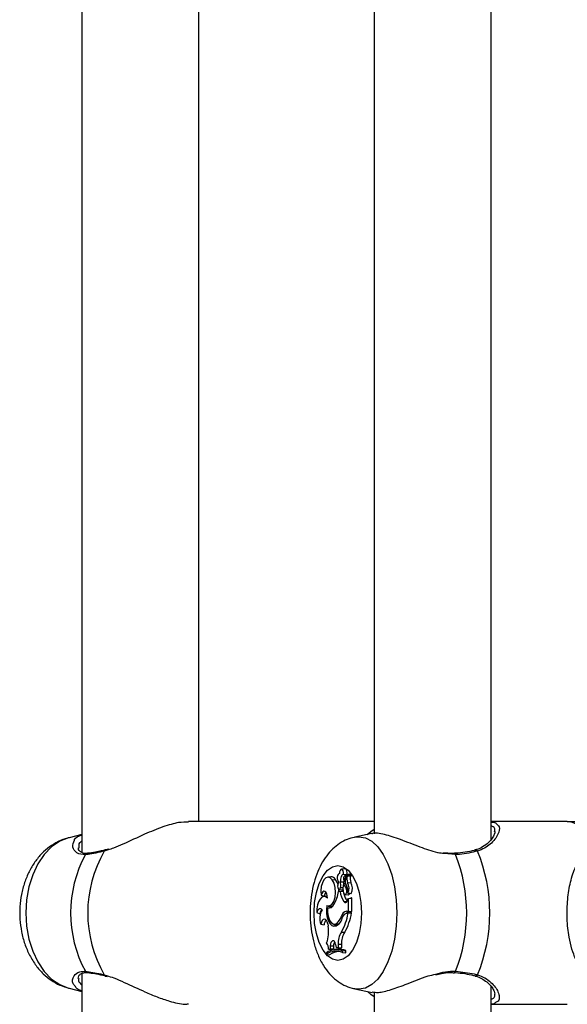
# Model space of a CAD drawing. Units: millimetres. Extents: x 0 to 42, y 0 to 29.8.
# Drawn here: x 31.4 to 31.7, y 9.1 to 9.6 of the extents above; entities that cross this region are included whole.
import ezdxf

# ---------------------------------------------------------------- set-up
doc = ezdxf.new("R2010")
doc.units = ezdxf.units.MM

msp = doc.modelspace()

# ---------------------------------------------------------------- linework, layer by layer
at = {"color": 7, "linetype": 'Continuous', "lineweight": 25}
for p, q in [((31.46260599586462, 9.648865328136228), (31.46260599586462, 9.1751874713275)), ((31.52660599586462, 9.192109159775903), (31.52660599586462, 9.651830490145795)), ((31.62260599586458, 9.64886532813623), (31.62260599586458, 9.185519506001825)), ((31.68660599586457, 9.182406914189867), (31.68660599586457, 9.651830490145743)), ((31.62260599586458, 9.1921091597759), (31.52090824362833, 9.192109159775903)), ((31.72821894060169, 9.19210915976965), (31.68660599586457, 9.19210915976965)), ((31.46260599586462, 9.185015445120248), (31.45557595273963, 9.183310231499425)), ((31.62122947699313, 9.185539173081521), (31.6119695255807, 9.183643955646781)), ((31.68838567964514, 9.186504618787533), (31.68843167103483, 9.18673624054922)), ((31.46097801062997, 9.177866551014287), (31.46094702416847, 9.177649107093668)), ((31.47544370186371, 9.17657075363883), (31.47541581511836, 9.176565530572429)), ((31.47726657795566, 9.17712748526477), (31.4754270007618, 9.176619285475685)), ((31.60356986324224, 9.163680061155183), (31.60338852461871, 9.163661718330815)), ((31.60639020107914, 9.166264049748506), (31.60466256946425, 9.166089295784527)), ((31.60584441794547, 9.163278408009742), (31.60734283445773, 9.163131086224238)), ((31.60632737189762, 9.160180486232482), (31.60763446217023, 9.163148773480327)), ((31.6093074374438, 9.162749872139415), (31.60943024355579, 9.163028754037482)), ((31.59882423598233, 9.161906475804253), (31.59709660436744, 9.161731721840274)), ((31.59955376662604, 9.160305105795581), (31.60133324120405, 9.160452337725166)), ((31.60412775347834, 9.159133444238385), (31.60594533701503, 9.159170702167776)), ((31.60583131532104, 9.158201200799967), (31.6067763228979, 9.158363817846057)), ((31.60608137194338, 9.160014471058664), (31.60678037607489, 9.159943765161778)), ((31.60632737189762, 9.160180486232482), (31.60685457424935, 9.160143751118088)), ((31.60696566127855, 9.16052072850121), (31.60788232168925, 9.162600294523852)), ((31.60962070253335, 9.162781559633265), (31.60789307091846, 9.162606805669286)), ((31.60799888087001, 9.158678767102685), (31.60978828999724, 9.158811788293377)), ((31.60304563453409, 9.15389624625027), (31.60471313195221, 9.15407122357732)), ((31.60402187633668, 9.15389624625027), (31.60304563453409, 9.15389624625027)), ((31.60328363443525, 9.153914622070305), (31.60322192731899, 9.1550553900596)), ((31.60332141695821, 9.155033289858272), (31.6050490485731, 9.154858535894293)), ((31.60402187633668, 9.15389624625027), (31.60559959492793, 9.154049178829943)), ((31.6041452095521, 9.156110684278053), (31.6054542063733, 9.15607424461031)), ((31.60554958721897, 9.15407122357732), (31.60471313195221, 9.15407122357732)), ((31.60657416871288, 9.1522382560292), (31.60830180032777, 9.152063502065221)), ((31.6072207171826, 9.155705818411384), (31.60800197327714, 9.155770621574236)), ((31.60811336115671, 9.153003853334667), (31.60824808515548, 9.152954403322724)), ((31.60828923179475, 9.152949922521563), (31.60982436812392, 9.15279463990433)), ((31.59352427564691, 9.151819732745581), (31.59525133674967, 9.151267742816371)), ((31.5967128470036, 9.15129962469121), (31.5949852153887, 9.151124870727232)), ((31.59693101786766, 9.151310075514898), (31.5967128470036, 9.15129962469121)), ((31.6059899132716, 9.148327260387445), (31.60768869225256, 9.148470550290314)), ((31.60801454161027, 9.149122185915736), (31.60847292780839, 9.15007272318885)), ((31.60847292780839, 9.15007272318885), (31.60927841550024, 9.150264617309263)), ((31.60847292780839, 9.14307993239002), (31.60847292780839, 9.15007272318885)), ((31.61029246727949, 9.142904955062967), (31.61029246727949, 9.15027604035071)), ((31.59119152928608, 9.142288507299575), (31.59288047362091, 9.141645986879455)), ((31.59704303633786, 9.14484566219219), (31.59870488890211, 9.145047104050406)), ((31.59741004208187, 9.14592477048301), (31.59913767369675, 9.145750016519031)), ((31.59841299336045, 9.145959253416546), (31.59829992059957, 9.145023116702413)), ((31.59870488890211, 9.145047104050406), (31.59882058085826, 9.145008527363913)), ((31.60740034213475, 9.14307993239002), (31.60913239294232, 9.142904955062967)), ((31.60740034213475, 9.14307993239002), (31.60847292780839, 9.14307993239002)), ((31.60918872116461, 9.142092007957094), (31.60746108954972, 9.141917253993114)), ((31.60761882417945, 9.141925226509874), (31.6093508749875, 9.142100203836927)), ((31.60761882417945, 9.141925226509874), (31.60828673975151, 9.141925226509876)), ((31.60828673975151, 9.141925226509876), (31.61014416734673, 9.142100203836927)), ((31.60847292780839, 9.14307993239002), (31.61029246727949, 9.142904955062967)), ((31.60913239294232, 9.142904955062967), (31.61029246727949, 9.142904955062967)), ((31.6093508749875, 9.142100203836927), (31.60918872116461, 9.142092007957094)), ((31.6093508749875, 9.142100203836927), (31.61014416734673, 9.142100203836927)), ((31.59713449272091, 9.136129321696766), (31.59736379448574, 9.134815422717173)), ((31.60193840627812, 9.13638386984077), (31.60336433873345, 9.13624848170515)), ((31.60467662798004, 9.140344191492073), (31.60557152100881, 9.140293393335467)), ((31.59337711225119, 9.13597410353893), (31.59515211268613, 9.135605365497007)), ((31.60056695112502, 9.136014076040187), (31.60229458273992, 9.135839322076206)), ((31.60465116557901, 9.131668309706301), (31.60643475991542, 9.131526448151108)), ((31.59640415108799, 9.120297735053725), (31.59640415108799, 9.119450991517036)), ((31.59762616715385, 9.1222074738886), (31.59840152311441, 9.122564751640901)), ((31.59762616715385, 9.1222074738886), (31.59926760852896, 9.121986160415664)), ((31.59850800990381, 9.124150344772945), (31.59840152311441, 9.122564751640901)), ((31.59840152311441, 9.122564751640901), (31.60021222300521, 9.122421431122321)), ((31.59850800990381, 9.124150344772945), (31.60032715587395, 9.124132786759557)), ((31.59926760852896, 9.121986160415664), (31.60021222300521, 9.122421431122321)), ((31.60032715587395, 9.124132786759557), (31.60021222300521, 9.122421431122321)), ((31.60268062250041, 9.122209129740996), (31.60095299088551, 9.122034375777016)), ((31.60138551198889, 9.12493508068542), (31.60171158982852, 9.123251038827545)), ((31.60171158982852, 9.123251038827545), (31.60279981185607, 9.123190971765139)), ((31.60171158982852, 9.123251038827545), (31.60338306685826, 9.123079338391053)), ((31.60280543533774, 9.12497433307613), (31.60279981185607, 9.123190971765139)), ((31.60279981185607, 9.123190971765139), (31.60461878597071, 9.12301112986819)), ((31.60280543533774, 9.12497433307613), (31.60462497479912, 9.124973778241783)), ((31.60338306685826, 9.123079338391053), (31.60461878597071, 9.12301112986819)), ((31.60462497479912, 9.124973778241783), (31.60461878597071, 9.12301112986819)), ((31.60523337898054, 9.121370228595731), (31.60705291845163, 9.121512204966347)), ((31.60523337898054, 9.12051159158661), (31.60523337898054, 9.121370228595731)), ((31.60523337898054, 9.12051159158661), (31.60705291845163, 9.120296180171499)), ((31.60705291845163, 9.120296180171499), (31.60705291845163, 9.121512204966347)), ((31.59640415108799, 9.119450991517036), (31.59804871323204, 9.119206923267612)), ((31.46260599586462, 9.109023297359558), (31.46260599586462, 8.742109159775948)), ((31.47543393744911, 9.107584062514155), (31.47647851386063, 9.107350534356234)), ((31.45557595273962, 9.10090808805249), (31.46260599586462, 9.099202874431665)), ((31.6119695255807, 9.100574363905151), (31.62141797928992, 9.098640566047745)), ((31.62260599586458, 9.098865328136203), (31.62260599586458, 8.742109159775977)), ((31.68660599586457, 8.742109159775978), (31.68660599586457, 9.10183049014573)), ((31.68660599586457, 9.092109159782282), (31.72821894060169, 9.092109159782282))]:
    msp.add_line(p, q, dxfattribs=at)
at = {"color": 8, "linetype": 'Continuous', "lineweight": 25}
for p, q in [((31.47690871675216, 9.176632090545347), (31.47488571006226, 9.175975140150113)), ((31.66708134669667, 9.174032782361706), (31.6607562285104, 9.174687822184865)), ((31.47488571006226, 9.108243179401766), (31.47612207676372, 9.107838634278059))]:
    msp.add_line(p, q, dxfattribs=at)
at = {"color": 8, "linetype": 'Continuous', "lineweight": 25, "flags": 128}
for points in [[(31.61868602031765, 9.185018608423972), (31.6206926266812, 9.186659485985311), (31.62260599586458, 9.187991336632194)], [(31.45557595273963, 9.183310231499425), (31.4552434802137, 9.183226568575535), (31.45048942896533, 9.181342934608274), (31.44602880316042, 9.178267202245982), (31.44199713665688, 9.17409282606009), (31.43851692960128, 9.168946642358673), (31.43569392632395, 9.162985015329403), (31.43361390235097, 9.156389085992833), (31.43234005815819, 9.149359268324158), (31.43191109885683, 9.142109159775975), (31.43234005815819, 9.134859051227796), (31.43361390235097, 9.127829233559117), (31.43569392632396, 9.12123330422255), (31.43851692960129, 9.11527167719328), (31.44199713665688, 9.110125493491863), (31.44602880316043, 9.105951117305972), (31.45048942896534, 9.102875384943683), (31.45524348021371, 9.100991750976425), (31.45557595273962, 9.10090808805249)], [(31.61181804870024, 9.18361183586077), (31.61409473838628, 9.183860870949356), (31.61771979266614, 9.183226568641047), (31.62123470150608, 9.181342934670786), (31.62453266617962, 9.178267202303592), (31.62751347969901, 9.174092826111051), (31.63008657155382, 9.168946642401432), (31.63217375965009, 9.162985015362661), (31.63371162583369, 9.156389086015581), (31.63465344281882, 9.1493592683357), (31.63497059397297, 9.142109159775966), (31.63465344281882, 9.13485905121623), (31.63371162583369, 9.127829233536351), (31.63217375965009, 9.121233304189271), (31.63008657155382, 9.115271677150501), (31.62751347969901, 9.110125493440883), (31.62453266617962, 9.10595111724834), (31.62123470150608, 9.102875384881147), (31.61771979266614, 9.100991750910886), (31.61409473838628, 9.100357448602576), (31.61195522351494, 9.100577301036349)], [(31.66708134669667, 9.174032782361706), (31.66690762318566, 9.174431364329923), (31.6667089589176, 9.174674179048752), (31.66650369237039, 9.174738812561198), (31.66649935909528, 9.174738172263739)], [(31.62260599586458, 9.096226982919589), (31.62069262668121, 9.097558833566469), (31.61901189907684, 9.09891512128953)]]:
    msp.add_lwpolyline(points, dxfattribs=at)
at = {"color": 7, "linetype": 'Continuous', "lineweight": 25, "flags": 128}
for points in [[(31.58964707807722, 9.142109159775966), (31.58997294986998, 9.147893544084036), (31.59093422467582, 9.153387875209415), (31.59248270016205, 9.158316644447146), (31.59454072930193, 9.162432702726901), (31.59700511392079, 9.165529653699373), (31.59975227948348, 9.167452203311058), (31.60264447163752, 9.168103946896561), (31.60553666379155, 9.167452203311058), (31.60828382935425, 9.165529653699373), (31.61074821397311, 9.162432702726901), (31.61280624311299, 9.158316644447146), (31.61435471859922, 9.153387875209415), (31.61531599340507, 9.147893544084036), (31.61564186519782, 9.142109159775966), (31.61531599340507, 9.136324775467896), (31.61435471859922, 9.130830444342518), (31.61280624311299, 9.125901675104787), (31.61074821397311, 9.121785616825031), (31.60828382935425, 9.118688665852561), (31.60553666379155, 9.116766116240875), (31.60264447163752, 9.116114372655373), (31.59975227948348, 9.116766116240875), (31.59700511392079, 9.118688665852561), (31.59454072930193, 9.121785616825031), (31.59248270016205, 9.125901675104787), (31.59093422467582, 9.13083044434252), (31.58997294986998, 9.136324775467896), (31.58964707807722, 9.142109159775966)], [(31.60357064174832, 9.163650807255523), (31.60314782766724, 9.163584874961076), (31.60276674503493, 9.163212667807109), (31.60248077168072, 9.162586320444376), (31.60232996358094, 9.161793564665947), (31.60233544426192, 9.160945440910465), (31.60249644605062, 9.160160744948834), (31.60279041760183, 9.159549388289934), (31.60317618264049, 9.15919700299527)], [(31.60584441794547, 9.163278408009742), (31.60584879376726, 9.164257132304266), (31.60564966025866, 9.1651512023345), (31.6052829434604, 9.165799317289935), (31.60481480342124, 9.166084549565266), (31.60432969814244, 9.165955439883662), (31.60391514635521, 9.165435281159079), (31.60364593810619, 9.164617916179028), (31.60357064174832, 9.163650807255523)], [(31.60584441794547, 9.163278408009742), (31.60546438263242, 9.163190845162767), (31.60510285844791, 9.162940693878774), (31.604777018009, 9.162539836494798), (31.60450233893327, 9.162007313978613), (31.60429186864267, 9.16136842147128), (31.6041556046031, 9.160653506752665), (31.6041000194387, 9.159896528703566), (31.60412775347834, 9.159133444238385)], [(31.60766801014353, 9.163297790150034), (31.60767952076134, 9.164145369241895), (31.60749655519166, 9.16512560033316), (31.60712770316477, 9.1658675917887), (31.60663865612117, 9.166239197154136), (31.60639020107914, 9.166264049748506)], [(31.59955376662604, 9.160305105795581), (31.59848198086246, 9.161372481052618), (31.59729899082337, 9.161741706053043), (31.59611555723451, 9.161378211081416), (31.59504248235023, 9.16031602936333), (31.59418023578485, 9.158654610610187), (31.59360954776619, 9.156549509763964), (31.59338385054393, 9.154197822734027), (31.59352427564691, 9.151819732745581)], [(31.59662217413731, 9.14616929958898), (31.59799585339127, 9.145954557844595), (31.59931977798965, 9.146718093972712), (31.60042537716978, 9.148362689545927), (31.60117187879306, 9.15067894386994), (31.60146423337697, 9.1533719362533), (31.60126521641852, 9.156098777244036), (31.60060016806208, 9.158512267563502), (31.59955376662604, 9.160305105795581)], [(31.60267946793024, 9.15784387894536), (31.6023955739766, 9.15863375980119), (31.60133324120405, 9.160452337725166)], [(31.6057456797086, 9.160721546896887), (31.60575973699794, 9.160523261952996), (31.60580102702399, 9.160340812279111), (31.60586623767376, 9.160188833224185), (31.60595013802194, 9.160079515911692), (31.60604599793388, 9.160021629318742), (31.60614612792878, 9.16001981686546), (31.60624249599771, 9.160074223939265), (31.60632737189762, 9.160180486232482)], [(31.60592681383575, 9.160102965077678), (31.60591993448489, 9.159911880706813), (31.60594533701503, 9.159170702167776)], [(31.59699350022481, 9.150278057242563), (31.59690180027063, 9.151504123362491), (31.59660877517744, 9.15259656047092), (31.59614874124454, 9.153427432771062), (31.59557557325089, 9.153899436437438), (31.59495639515577, 9.153957294910255), (31.59436371918191, 9.153594232357966), (31.59386695387684, 9.152852767197928), (31.59352427564691, 9.151819732745581)], [(31.60260147130746, 9.15738844151615), (31.6025280988771, 9.156740213928103), (31.60258683073579, 9.156086046262168), (31.60276838091659, 9.155529367550997), (31.60304404491366, 9.155158193059783), (31.60337023808956, 9.15503120838332), (31.60369538674781, 9.155168490793741), (31.60396808233836, 9.155548334866506), (31.6041452095521, 9.156110684278053)], [(31.6050490485731, 9.154858535894293), (31.60510945210191, 9.154856384211527), (31.6054283647735, 9.154980226002795)], [(31.60583865143506, 9.153034325647724), (31.6061460211328, 9.152486618389315), (31.60653926470385, 9.152243049629876), (31.60694761123166, 9.152347453739802), (31.6072975717639, 9.152781041411156), (31.60752616490826, 9.153465781115472), (31.6075922514128, 9.154278442213922), (31.60748393787901, 9.155072772421615), (31.6072207171826, 9.155705818411384)], [(31.59699350022481, 9.150278057242563), (31.59598163498021, 9.150976827979767), (31.59491342295268, 9.151116319531557), (31.59386471784315, 9.150686626607433), (31.59290998816694, 9.1497182616878), (31.59211702924696, 9.148279988333742), (31.59154214907003, 9.146473938288818), (31.5912261698586, 9.144428359107302), (31.59119152928608, 9.142288507299575)], [(31.6059899132716, 9.148327260387445), (31.606243525872, 9.148074566604485), (31.60651624048426, 9.147920818390448), (31.60679850346137, 9.147871401801304), (31.60708042666121, 9.14792804798246), (31.60735213384462, 9.14808877252386), (31.60760410665651, 9.148347944977173), (31.60782751806967, 9.148696486099775), (31.60801454161027, 9.149122185915736)], [(31.61029246727949, 9.15027604035071), (31.61028896185372, 9.150302322428423), (31.61028198003624, 9.15032566587605), (31.61027205946919, 9.150344273107056), (31.61025996409618, 9.150356711252213), (31.61024662533401, 9.150362022499179), (31.610233070348, 9.150359797849841), (31.61022034295396, 9.150350208615645), (31.61020942323816, 9.150333993225571)], [(31.59413881252813, 9.143764234992105), (31.59376152702156, 9.144167514014205), (31.59335045790296, 9.14440436861624), (31.59292372249097, 9.144464359750133), (31.592500128575, 9.144344843387334), (31.59209834548728, 9.14405108705081), (31.5917360812771, 9.143596037656067), (31.59142930225238, 9.142999750893251), (31.59119152928608, 9.142288507299575)], [(31.59662217413731, 9.14616929958898), (31.59641748297045, 9.14394269545289), (31.59650931357065, 9.141686231751104), (31.5968913485755, 9.139555138863804), (31.59753730640156, 9.137696022454906), (31.59840274925049, 9.136236777932933), (31.59942814014755, 9.135277792058705), (31.60054293870749, 9.134885036973376), (31.60167045386537, 9.135085531733873)], [(31.59704303633786, 9.14484566219219), (31.59700011860951, 9.142908588153212), (31.59720556816817, 9.141013651353875), (31.59764580426976, 9.139286111988895), (31.59829172617601, 9.13784016485217), (31.59910063678812, 9.13677139076727), (31.60001906503476, 9.136150438449256), (31.60098630044733, 9.136018354442946), (31.60193840627812, 9.13638386984077)], [(31.59913767369675, 9.145750016519031), (31.59980896475532, 9.145796511894371), (31.59982861925672, 9.145801342515856)], [(31.59713449272091, 9.136129321696766), (31.59684219396849, 9.13721804788429), (31.59639609161063, 9.138073062328212), (31.59583978380015, 9.138610803375625), (31.59522763920942, 9.138778716907616), (31.59461948351061, 9.138560392520382), (31.59407475253638, 9.13797716733495), (31.59364668354011, 9.137086040693097), (31.59337711225119, 9.13597410353893)], [(31.60049263314708, 9.136023081956575), (31.60120886846623, 9.135430678364818), (31.60185194726555, 9.135139945511247)], [(31.60229458273992, 9.135839322076206), (31.60271171620532, 9.135842284114453), (31.60312580928066, 9.135935145143904)], [(31.60138551198889, 9.12493508068542), (31.60113922597264, 9.12581507824347), (31.60075973261224, 9.126479127990878), (31.60029091715939, 9.126850438095847), (31.59978699422307, 9.126886069632127), (31.59930623830081, 9.126581902108821), (31.5989042448176, 9.125973109970888), (31.59862750097725, 9.125130094967052), (31.59850800990381, 9.124150344772945)], [(31.66651579342128, 9.109478173322346), (31.66650369237039, 9.109479506990734), (31.66649323306346, 9.109481199909752)]]:
    msp.add_lwpolyline(points, dxfattribs=at)
at = {"color": 8, "linetype": 'Continuous', "lineweight": 25}
for centre, radius, start, end in [((31.72545483952332, 9.171111704910265), 0.02117860631258306, 21.55791628653857, 82.50071426577331), ((31.46582376596743, 9.173302572753345), 0.001441158573094614, 94.79064740760016, 149.5569070220886), ((31.47563178642719, 9.175838429357388), 0.000758498373864154, 106.5430305367901, 169.6163338429202), ((31.67800963155194, 9.175336674799821), 0.001228858792367505, 31.30271239823943, 101.3626899269926), ((31.46582610781493, 9.11091813439042), 0.001444387570402595, 210.477677351822, 264.0898523963102), ((31.66626550850254, 9.110258049924855), 0.0008190543667483439, 287.7929355182949, 354.9208252608657), ((31.47561982368612, 9.108372663423875), 0.0007454454538888454, 190.0030264746311, 257.0268405679856), ((31.67801703025667, 9.108871929202158), 0.001217497437816348, 256.5573785467454, 328.9070466290808)]:
    msp.add_arc(centre, radius, start, end, dxfattribs=at)
at = {"color": 7, "linetype": 'Continuous', "lineweight": 25}
for centre, radius, start, end in [((31.52287024188168, 9.142109159775988), 0.06645839982343996, 151.2914118624331, 208.7085881375102), ((31.53343173833708, 9.142109159775936), 0.06763536096938934, 149.9527428211703, 210.0472571788238), ((31.58631015215007, 9.142109159775966), 0.0868510422935812, 338.4343217990565, 21.56567820094426), ((31.59772770972035, 9.142109159775966), 0.08810098025666262, 337.3935290963228, 22.60647090367809), ((31.60841333324325, 9.160769409012874), 0.002652829926705439, 107.6603902320686, 156.712296936103), ((31.60753729158684, 9.163208285196683), 0.0001139463323708629, 328.5147886396292, 51.30201106703396), ((31.60915332780795, 9.163202505973294), 0.0003269129342782993, 327.8936136464989, 55.6791875364521), ((31.59895126720485, 9.159234040199205), 0.002675453044742856, 27.08817728723988, 92.72144203730058), ((31.60745754555469, 9.156840908548492), 0.004886844528456802, 151.1753904217719, 173.5669452858691), ((31.59150533869045, 9.15754912093367), 0.01272145571118089, 353.5075837328061, 7.154161326993842), ((31.6132498172829, 9.155628291070057), 0.007852008395074156, 160.8722597002636, 199.2904413818361), ((31.60815154969633, 9.160787535220345), 0.002406774783122171, 154.6443835231751, 181.5711176285982), ((31.61235576016721, 9.160199447817595), 0.00682358935562432, 197.028297494244, 221.1888749238478), ((31.59325202175421, 9.15757269029621), 0.01279350984883728, 2.94426399423514, 7.175443577604336), ((31.60998458728309, 9.159141835533154), 0.003318924530362164, 155.4514729829136, 216.8630096966998), ((31.61271576150603, 9.160712216468347), 0.005136524044252473, 159.1772450638615, 203.3208957658222), ((31.60788870376583, 9.162564094651138), 3.675815128544803e-05, 315.0794607144079, 99.99856062097149), ((31.60278463225816, 9.155734968242625), 0.005987849389776237, 332.8636567363276, 29.44769035587039), ((31.6142288017029, 9.160710652656078), 0.00482947513463301, 159.0793520570475, 203.1526597501039), ((31.60953530147639, 9.162570853278536), 0.0002273554671719182, 323.3489595325236, 67.93687372336979), ((31.60433155642968, 9.155739729225042), 0.006262067401955351, 332.1749751412955, 29.37885786595094), ((31.59892647446603, 9.151035681187242), 0.003682457037625136, 139.2203340653008, 176.3869318670942), ((31.58488963169941, 9.156274691854717), 0.01831112892276734, 328.6785832702666, 352.5367228727827), ((31.61430145021411, 9.154396731379139), 0.01029175031108323, 182.7873781485628, 216.138657618096), ((31.61486699273833, 9.153909565658362), 0.008939761796677341, 187.9991869769127, 217.4210253165489), ((31.60305147641768, 9.15419430505443), 0.005199985808467235, 346.7657007258725, 34.64975105676987), ((31.6081285168278, 9.1531413043191), 0.001091643197124025, 279.1335593773169, 345.0398467046325), ((31.60982775627869, 9.152844983973944), 5.045795217973711e-05, 266.149801192576, 325.9963017369722), ((31.60118228566309, 9.139143236830678), 0.008424021474967293, 146.7323967162066, 202.0986200777068), ((31.59679991093104, 9.14124654128797), 0.003939739281805839, 136.0872180518756, 174.1808483946887), ((31.59762669572396, 9.147921268549318), 0.003130497203800171, 259.254724135783, 338.1440086905483), ((31.57736170378409, 9.147113860884739), 0.03135729223421335, 330.4905908501481, 350.4755663772228), ((31.60810256584486, 9.13965705517432), 0.003494167507833899, 101.5937022140293, 168.6587334255987), ((31.60812721938267, 9.139003124778165), 0.002965998012999019, 99.8696817872364, 164.6349390804548), ((31.57877191006431, 9.147168457681188), 0.03177901389320426, 330.5139311959875, 350.8230354660362), ((31.60932104868215, 9.14054649881862), 0.0023659896121235, 94.57342013506488, 144.8758977923925), ((31.59938728247617, 9.135448369303592), 0.004238078686761118, 138.1150843497763, 177.8770385041465), ((31.59896678082323, 9.140880026002964), 0.006394217055537346, 295.0134483346099, 350.1759047017939), ((31.59761051998361, 9.14230301406046), 0.007332589452003839, 306.1730605790422, 344.5058927928298), ((31.58053134591455, 9.131745898231552), 0.01711003522701171, 339.3236398565266, 10.33475956418016), ((31.61403204458481, 9.125480269923143), 0.01123800370525968, 146.5894026142018, 182.5803379296457), ((31.61559263796848, 9.125470871645597), 0.01097892240836127, 146.5256353965097, 182.5950720098598), ((31.59248152020494, 9.122525996800446), 0.005154497945901435, 356.4571421383351, 38.07215757918829), ((31.6041789738255, 9.124180016237018), 0.003852107495305737, 147.6130190384327, 180.7025031187692), ((31.60176905899284, 9.11301075343546), 0.009048886005050117, 67.48998508818127, 126.3616835705909), ((31.60176977681696, 9.112064358488364), 0.0091297473658174, 67.70499703151661, 125.9945303410834), ((31.60372903747805, 9.111313949223154), 0.009724460026464408, 91.20188576775192, 125.7413737567446), ((31.60352485216412, 9.113441876380207), 0.008807806492955686, 66.38672819333428, 95.50025371181044)]:
    msp.add_arc(centre, radius, start, end, dxfattribs=at)
for points, knots in [([(31.52091511113086, 9.191879469721826), (31.51919503187759, 9.191860034489078), (31.51515208620248, 9.191814353111301), (31.50670095429429, 9.189289818166364), (31.49631081833381, 9.18502321202172), (31.48718589931688, 9.180659187385269), (31.48053987605148, 9.177748925742007), (31.47791128523539, 9.176940450404237), (31.47690871675216, 9.176632090545347)], [0, 0, 0, 0, 0.1467697569513526, 0.3449737289595929, 0.5622808753313652, 0.8196480541633646, 0.9312121248846026, 1, 1, 1, 1]), ([(31.68660599586457, 9.191773178595874), (31.68751723570926, 9.191809688994807), (31.68882205865172, 9.191861968980634), (31.68920630462135, 9.191230162088555), (31.68932220748764, 9.191039585646582)], [0, 0, 0, 0, 0.6983628314863358, 1, 1, 1, 1]), ([(31.74283579642811, 9.1905223882382), (31.74212123635118, 9.190697209974214), (31.73843002589479, 9.19160028844278), (31.73349345263857, 9.192128803321502), (31.72931569261696, 9.192010233501007), (31.72820521444295, 9.191978716803764)], [0, 0, 0, 0, 0.1498382454353191, 0.7740209902111993, 1, 1, 1, 1]), ([(31.45851935999094, 9.182030515034697), (31.45853238469914, 9.182103719030032), (31.45877308108761, 9.183456527631813), (31.46074283266918, 9.184216071512946), (31.46260599586462, 9.18493451449728)], [0, 0, 0, 0, 0.05411260339328297, 1, 1, 1, 1]), ([(31.6607562285104, 9.174687822184865), (31.65968294327866, 9.174732496722637), (31.65852963128199, 9.17478050230292), (31.65413331030016, 9.175844957537809), (31.64696096770107, 9.178302474386411), (31.63691621689237, 9.18244184605901), (31.62799729445161, 9.185284642852787), (31.62264139343864, 9.186171746578886), (31.62138180896357, 9.185483234328757), (31.62126028995245, 9.185416809782062)], [0, 0, 0, 0, 0.06513135705108393, 0.06998770990657437, 0.268399660973685, 0.5109641285056054, 0.741777486262573, 0.9750878602111275, 0.9999999999999999, 0.9999999999999999, 0.9999999999999999, 0.9999999999999999]), ([(31.68858652139981, 9.186676546051007), (31.68859354870134, 9.186652858372307), (31.68866510853575, 9.186411643966174), (31.68839299480242, 9.185126971950432), (31.68728032691961, 9.18304732911549), (31.68519012471947, 9.18056633040447), (31.68223026679689, 9.178398932644628), (31.67965150353458, 9.177001454870878), (31.67802897773867, 9.17666555715409), (31.67773455092778, 9.17660460447538)], [0, 0, 0, 0, 0.01960313288558324, 0.1996209977805941, 0.3892240331331326, 0.5880545769977004, 0.7963974512626905, 0.9630538699193668, 1, 1, 1, 1]), ([(31.45539800820013, 9.183206601104686), (31.45517408629069, 9.183170067573581), (31.4531574183532, 9.18284104215126), (31.44956212530687, 9.181237469436489), (31.4448011664962, 9.178432129491839), (31.44052171193221, 9.174655826979686), (31.43675758808472, 9.170088988597511), (31.43359573781548, 9.164756147919883), (31.43112639378458, 9.15877423983907), (31.42943451614784, 9.152300287243675), (31.42857597402842, 9.145521602586408), (31.4285792919917, 9.138621058765887), (31.4294587168503, 9.131766262127767), (31.43122459491076, 9.125117673819682), (31.43388438887743, 9.118843017913164), (31.43730267536966, 9.113346395397182), (31.44130439717852, 9.108766193506007), (31.44568829964766, 9.105191583150003), (31.4504417428439, 9.102452537773326), (31.45386584466673, 9.101424325900492), (31.45555301917864, 9.100917690013349)], [0, 0, 0, 0, 0.006735144619544558, 0.06065753120109785, 0.1148692901883522, 0.170171782857509, 0.2271248628003823, 0.2858728622692592, 0.3460824664325696, 0.4071648845395933, 0.4685783018021086, 0.5302320198735296, 0.5922679412407923, 0.6548388083631154, 0.7181259446746524, 0.7820392793192826, 0.8389217035063575, 0.8941531294803791, 0.9478455515208896, 1, 1, 1, 1]), ([(31.61167985541697, 9.183511543698318), (31.6103734035729, 9.183183264656536), (31.60752033678137, 9.18246635952397), (31.60353470506408, 9.180253229774442), (31.59974101535889, 9.17723434244391), (31.59637874991771, 9.173415289687679), (31.59343884192507, 9.168790616210961), (31.59098873236419, 9.163348918458185), (31.58912990508126, 9.157233559297007), (31.58793955168145, 9.150693936445744), (31.58753294881036, 9.145582042195384), (31.58750869741445, 9.14272358893055), (31.58750348453766, 9.142109159775966)], [0, 0, 0, 0, 0.08061954103528439, 0.1760592526399554, 0.2734238640271299, 0.3757795174102039, 0.4857230595128659, 0.6035841409925384, 0.7257031827203674, 0.8470874891351383, 0.9671312083594412, 0.9999999999999999, 0.9999999999999999, 0.9999999999999999, 0.9999999999999999]), ([(31.46574070164163, 9.174817349669025), (31.46544185694106, 9.17476977315716), (31.46426218951818, 9.174581968384189), (31.46284358295163, 9.174965668747372), (31.46152513901427, 9.17568241830046), (31.46074257860032, 9.176735916667475), (31.46071685677104, 9.177448186047604), (31.46070529358835, 9.177768384928843)], [0, 0, 0, 0, 0.07124828217291407, 0.2812473410314458, 0.513392821712184, 0.7812469854285119, 1, 1, 1, 1]), ([(31.47488571006226, 9.175975140150113), (31.4717316695541, 9.175246899058276), (31.46794267246565, 9.174372051899676), (31.46506374398446, 9.174081476662664), (31.46458129584828, 9.17403278233683)], [0, 0, 0, 0, 0.832420937395589, 1, 1, 1, 1]), ([(31.4716992295323, 9.175738061850893), (31.47113212072331, 9.175611687527192), (31.46900170029104, 9.175136945401764), (31.46695575733363, 9.174809371830955), (31.46581990602353, 9.174762009512152), (31.46570584141261, 9.17475725328709)], [0, 0, 0, 0, 0.2460409335629101, 0.9242858226300422, 1, 1, 1, 1]), ([(31.47541377761662, 9.176570228639223), (31.47518833760151, 9.1765128188064), (31.47385314536945, 9.176172803025299), (31.47267688482274, 9.175935389435287), (31.4716992295323, 9.175738061850893)], [0, 0, 0, 0, 0.1688446125570054, 1, 1, 1, 1]), ([(31.66648795639479, 9.174825381710555), (31.66596258601208, 9.174771585640705), (31.6640690483658, 9.17457769407993), (31.66203601741502, 9.174862390632558), (31.66056705988034, 9.17506809686931)], [0, 0, 0, 0, 0.2774544164636776, 1, 1, 1, 1]), ([(31.6777639982962, 9.176553571706544), (31.67758113695383, 9.176498485823819), (31.67597433182466, 9.176014445415106), (31.67242325758479, 9.175343849546111), (31.6687474679594, 9.174802702278267), (31.66666189656396, 9.174760518933212), (31.66650956098291, 9.17475743775153)], [0, 0, 0, 0, 0.05858073837065806, 0.5147497533301703, 0.9645560547843453, 1, 1, 1, 1]), ([(31.67905961057412, 9.175975140135273), (31.67594943833788, 9.175246899052974), (31.6722131409016, 9.174372051912009), (31.66781789744862, 9.174081476684279), (31.66708134669667, 9.174032782361706)], [0, 0, 0, 0, 0.8324209432703515, 0.9999999999999999, 0.9999999999999999, 0.9999999999999999, 0.9999999999999999]), ([(31.74515193078958, 9.105324715066892), (31.743761644124, 9.10582171134259), (31.74092745209024, 9.106834871376602), (31.7366046978137, 9.1103114195602), (31.73319487436683, 9.115409267381693), (31.73063460869748, 9.122262744983432), (31.72891152302495, 9.129603256534939), (31.72793154206139, 9.138988117250813), (31.72822072859193, 9.149572525348319), (31.72982396281135, 9.159463711205948), (31.73283859626751, 9.16840468130536), (31.73680063171648, 9.174149381426982), (31.7411814073379, 9.177490405678302), (31.74381582824868, 9.178421420523934), (31.74515193078958, 9.17889360448504)], [0, 0, 0, 0, 0.05723505820100445, 0.1166774809975121, 0.2331361563301308, 0.3018179805325705, 0.3730233908173892, 0.471489498938399, 0.5703359475255617, 0.6650379957804776, 0.7688675590983494, 0.8918378444107249, 0.9451432645705167, 1, 1, 1, 1]), ([(31.60760853257301, 9.163297214879865), (31.60765408622979, 9.16330183850672), (31.60788185456676, 9.163324956646383), (31.60845841841753, 9.16338342618565), (31.60898898816028, 9.16343717828615), (31.60933764984902, 9.163472501254317)], [0, 0, 0, 0, 0.07894671885460242, 0.3947336861943511, 1, 1, 1, 1]), ([(31.60763446217023, 9.163148773480327), (31.60768170267742, 9.16314557644821), (31.60791790522681, 9.16312959128672), (31.60851643325272, 9.163089436386489), (31.60906787119309, 9.163052817681884), (31.60943024355579, 9.163028754037482)], [0, 0, 0, 0, 0.07894780207008407, 0.3947390328139043, 1, 1, 1, 1]), ([(31.60791473172581, 9.162538138785035), (31.6079404068745, 9.162536740161933), (31.60806878265214, 9.16252974704456), (31.60860767844175, 9.162499666695382), (31.60918285444743, 9.162466380256884), (31.60965536415589, 9.162438777561881), (31.60971770559044, 9.16243513574972)], [0, 0, 0, 0, 0.04267694077680222, 0.2133847606754763, 0.8962164764267025, 1, 1, 1, 1]), ([(31.60824808515548, 9.152954403322724), (31.6082496547503, 9.152954215260422), (31.60825750287325, 9.152953274931088), (31.60829069604266, 9.152949659892082), (31.60842452366797, 9.152936797237574), (31.60895655591752, 9.152890851872481), (31.60946451191861, 9.152849634616352), (31.60986958599556, 9.152816765545126)], [0, 0, 0, 0, 0.002967417307351853, 0.01483736790602471, 0.06231816424254612, 0.2522371951958001, 1, 1, 1, 1]), ([(31.60927841550017, 9.150264617309118), (31.60930124708755, 9.15026639628161), (31.60945667711353, 9.150278506948133), (31.60968905671557, 9.150295072833618), (31.6099766885482, 9.150316685257906), (31.61013184500621, 9.15032822390786), (31.6102094232346, 9.150333993232792)], [0, 0, 0, 0, 0.07344655782722372, 0.5000002936425803, 0.7500001487664452, 1, 1, 1, 1]), ([(31.60927841550025, 9.150264617309185), (31.60927869404068, 9.150264656126419), (31.60928008693918, 9.150264850239953), (31.6092859693127, 9.150265335769681), (31.6093095296375, 9.15026645237442), (31.60940383800706, 9.15026863147533), (31.60973596357097, 9.15027266207477), (31.61005014641757, 9.150274569333131), (31.61029246727949, 9.15027604035071)], [0, 0, 0, 0, 0.0008304695326978202, 0.00415293316188077, 0.01744181871157536, 0.07059000415496831, 0.2831708232962615, 1, 1, 1, 1]), ([(31.58750348453766, 9.142109159775966), (31.58752321596386, 9.140890419786722), (31.58757929737697, 9.137426470443136), (31.58819614683292, 9.13174169552847), (31.5895781935377, 9.125225584562457), (31.59172004656439, 9.118973509902773), (31.59454953432417, 9.113439999738674), (31.59795751665257, 9.108834253037559), (31.60171548602091, 9.105235117903677), (31.60588431001183, 9.102605145299995), (31.60935925628925, 9.101066357848012), (31.61145644014534, 9.100759761909375), (31.61197167908006, 9.100684437009102)], [0, 0, 0, 0, 0.06480059336422389, 0.1841787213258428, 0.3053492721671383, 0.4299243587585518, 0.5595459760261857, 0.6715200775790598, 0.7755947260999151, 0.8739627796418739, 0.9690350071293452, 1, 1, 1, 1]), ([(31.46065889338154, 9.1063050527856), (31.46070639485568, 9.106772961090071), (31.46079684217538, 9.107663902956165), (31.46184218525282, 9.108829428745302), (31.46346070924033, 9.109411512896711), (31.46475326131999, 9.109677239860286), (31.46566170635277, 9.109482436867694), (31.46566304973066, 9.109482148799595)], [0, 0, 0, 0, 0.3062483563658229, 0.5831259661413497, 0.8014138456309818, 0.9997063374888532, 1, 1, 1, 1]), ([(31.46458129584824, 9.110185537215203), (31.46719501598051, 9.109815145130215), (31.47033547384641, 9.109370108677226), (31.47423213676714, 9.108405045917037), (31.47488571006226, 9.108243179401766)], [0, 0, 0, 0, 0.8322735868075881, 1, 1, 1, 1]), ([(31.46567811111026, 9.109474523581017), (31.46576441861273, 9.109468767869403), (31.46687469148385, 9.109394725517623), (31.46831138747091, 9.109145804350783), (31.46963640132496, 9.108916233169682)], [0, 0, 0, 0, 0.07773539705312926, 1, 1, 1, 1]), ([(31.6562454416164, 9.10824302891321), (31.657275851459, 9.108504519382), (31.65982774888164, 9.10915212271978), (31.66334067340635, 9.109610647907356), (31.6656406326606, 9.109436235435101), (31.66648336177389, 9.109372328882055)], [0, 0, 0, 0, 0.3002545868150402, 0.7436059658475298, 1, 1, 1, 1]), ([(31.66651523237926, 9.109469474240878), (31.66666461653391, 9.109463455448093), (31.66864042953519, 9.109383848550928), (31.67219847030602, 9.108913928860135), (31.67582360528877, 9.10826399265814), (31.6774356814022, 9.10774302850176), (31.67772290454279, 9.107650208466847)], [0, 0, 0, 0, 0.03522706584967294, 0.4659268907481298, 0.9048443466984958, 0.9999999999999999, 0.9999999999999999, 0.9999999999999999, 0.9999999999999999]), ([(31.66708134669667, 9.110185537190226), (31.67066765631175, 9.10981514511058), (31.67497670762197, 9.109370108667163), (31.67847316272191, 9.10840504592348), (31.67905961057412, 9.10824317941666)], [0, 0, 0, 0, 0.8322735926986813, 0.9999999999999999, 0.9999999999999999, 0.9999999999999999, 0.9999999999999999]), ([(31.46963640132496, 9.108916233169682), (31.46964216173953, 9.108915392765926), (31.47090149762894, 9.108731664563901), (31.47287308874429, 9.108288063307583), (31.47497763558544, 9.107748106343283), (31.47544739004327, 9.1076275829194)], [0, 0, 0, 0, 0.003556802974781759, 0.7775845970148174, 1, 1, 1, 1]), ([(31.47612207676372, 9.107838634278059), (31.47745849755962, 9.107428036673253), (31.4806082545556, 9.106460315516685), (31.48760504240244, 9.10335848215712), (31.49555466124795, 9.09958529542149), (31.50388646100011, 9.096043866023917), (31.51134187242388, 9.093514100922672), (31.5174959354424, 9.091975668642077), (31.52027405208797, 9.092271947390598), (31.52090137612579, 9.092338849830114)], [0, 0, 0, 0, 0.08999658427754537, 0.2121093684056422, 0.4513508463186904, 0.5924441661762456, 0.7387216980511874, 0.9410009800572842, 1, 1, 1, 1]), ([(31.62148258064877, 9.098992065474025), (31.62249007472881, 9.098768143213753), (31.62488437172932, 9.098235994780584), (31.63175206737722, 9.100026015297855), (31.64093208464514, 9.10331384334964), (31.64931552307513, 9.107061856422856), (31.65478959955676, 9.108313349816669), (31.65619056651483, 9.108633641449215)], [0, 0, 0, 0, 0.1668939838681062, 0.3966214520719135, 0.633349134278042, 0.9061639438636635, 1, 1, 1, 1]), ([(31.67772280917377, 9.107601554032653), (31.67811725858022, 9.107515270326443), (31.67978342162777, 9.107150806036369), (31.68221937408775, 9.105815387159303), (31.6850493367596, 9.103759874370695), (31.68711101987738, 9.101419376829622), (31.68839454116905, 9.0991448390166), (31.68852075646866, 9.098182220714673), (31.68858401919554, 9.097699728822638)], [0, 0, 0, 0, 0.05141176337632947, 0.2171644295736625, 0.4044180423281464, 0.6122394978179011, 0.8056433188742063, 1, 1, 1, 1]), ([(31.46260599586462, 9.099559732978848), (31.46183105213517, 9.099727895522205), (31.45999480428771, 9.100126360722362), (31.45942811123694, 9.101229035427533), (31.45910057720102, 9.101866353100661)], [0, 0, 0, 0, 0.4220256707262314, 1, 1, 1, 1]), ([(31.68886996723012, 9.093081947685581), (31.68850463716606, 9.092633852007099), (31.68806541893795, 9.092095128783127), (31.68681615518651, 9.092229789301735), (31.68660599586457, 9.092252442775228)], [0, 0, 0, 0, 0.8317734572150058, 0.9999999999999999, 0.9999999999999999, 0.9999999999999999, 0.9999999999999999])]:
    msp.add_open_spline(points, degree=3, knots=knots, dxfattribs=at)
at = {"color": 8, "linetype": 'Continuous', "lineweight": 25}
for points, knots in [([(31.68932220748764, 9.191039585646582), (31.6899616017656, 9.190495661201812), (31.69149623046215, 9.189190172412715), (31.69057676518989, 9.18496417744887), (31.68737900880284, 9.180645108728681), (31.68307696787154, 9.17747375768381), (31.68041147295699, 9.176479433017432), (31.67905961057412, 9.175975140135273)], [0, 0, 0, 0, 0.1812605076019073, 0.4350485859867192, 0.735621865904912, 0.8659150117354533, 1, 1, 1, 1]), ([(31.68843167103483, 9.18673624054922), (31.68847628245641, 9.186931656849898), (31.68878903477752, 9.188301640129135), (31.68816131175237, 9.189452508778222), (31.6866866147214, 9.189588960112612), (31.68660599586457, 9.18959641964522)], [0, 0, 0, 0, 0.1359032098934118, 0.9527614866381713, 0.9999999999999999, 0.9999999999999999, 0.9999999999999999, 0.9999999999999999]), ([(31.46458129584828, 9.17403278233683), (31.46280272114204, 9.174156059652663), (31.46097946606631, 9.174282433873), (31.45869973072723, 9.175835088383728), (31.45705264646198, 9.178295887099724), (31.4580071527499, 9.18072630433974), (31.45851935999094, 9.182030515034697)], [0, 0, 0, 0, 0.3086346347713815, 0.3163879832639824, 0.6331600645561851, 1, 1, 1, 1]), ([(31.46260599586462, 9.181373629490903), (31.46212842418653, 9.18109221464309), (31.46066581200327, 9.180230352845498), (31.46085236850173, 9.178817846335285), (31.46097801062998, 9.177866551014287)], [0, 0, 0, 0, 0.3265196909737034, 1, 1, 1, 1]), ([(31.45910057720102, 9.101866353100663), (31.45862678587542, 9.102343126569352), (31.45698882239625, 9.103991399738076), (31.45776530371329, 9.107496502871511), (31.46057916670501, 9.110120837924212), (31.46349680539359, 9.110168005106422), (31.46458129584824, 9.110185537215203)], [0, 0, 0, 0, 0.1536181554725696, 0.5310796437360898, 0.8257016359322497, 1, 1, 1, 1]), ([(31.65619056651483, 9.108633641449215), (31.65795992116495, 9.109155403321683), (31.66160069734699, 9.110229025389401), (31.66522063600845, 9.110200301673748), (31.66708134669667, 9.110185537190226)], [0, 0, 0, 0, 0.485982812906714, 1, 1, 1, 1]), ([(31.46098098134712, 9.106290435237327), (31.46086003282648, 9.105868236128995), (31.46046611337148, 9.104493168110233), (31.46173010121554, 9.103388129549629), (31.46260599586462, 9.102622380601314)], [0, 0, 0, 0, 0.3070387083204764, 1, 1, 1, 1]), ([(31.67905961057412, 9.10824317941666), (31.68046703175974, 9.107712213308107), (31.68333615365479, 9.1066298035056), (31.68754548458002, 9.1033738673614), (31.69033513982777, 9.09955609320292), (31.69114344820454, 9.09610059829672), (31.69088850586845, 9.093868265979028), (31.68944499028906, 9.093305946940198), (31.68886996723012, 9.093081947685581)], [0, 0, 0, 0, 0.1362194555830893, 0.2776924395748993, 0.5548641215774346, 0.7183268839660746, 0.8877957819662241, 1, 1, 1, 1]), ([(31.68660599586457, 9.094926442128948), (31.68721704050129, 9.095162990815602), (31.68850506554591, 9.095661613361937), (31.68852507871203, 9.096967086591853), (31.68853559754583, 9.097653237690691)], [0, 0, 0, 0, 0.4744043132301397, 1, 1, 1, 1])]:
    msp.add_open_spline(points, degree=3, knots=knots, dxfattribs=at)

doc.saveas('drawing.dxf')
